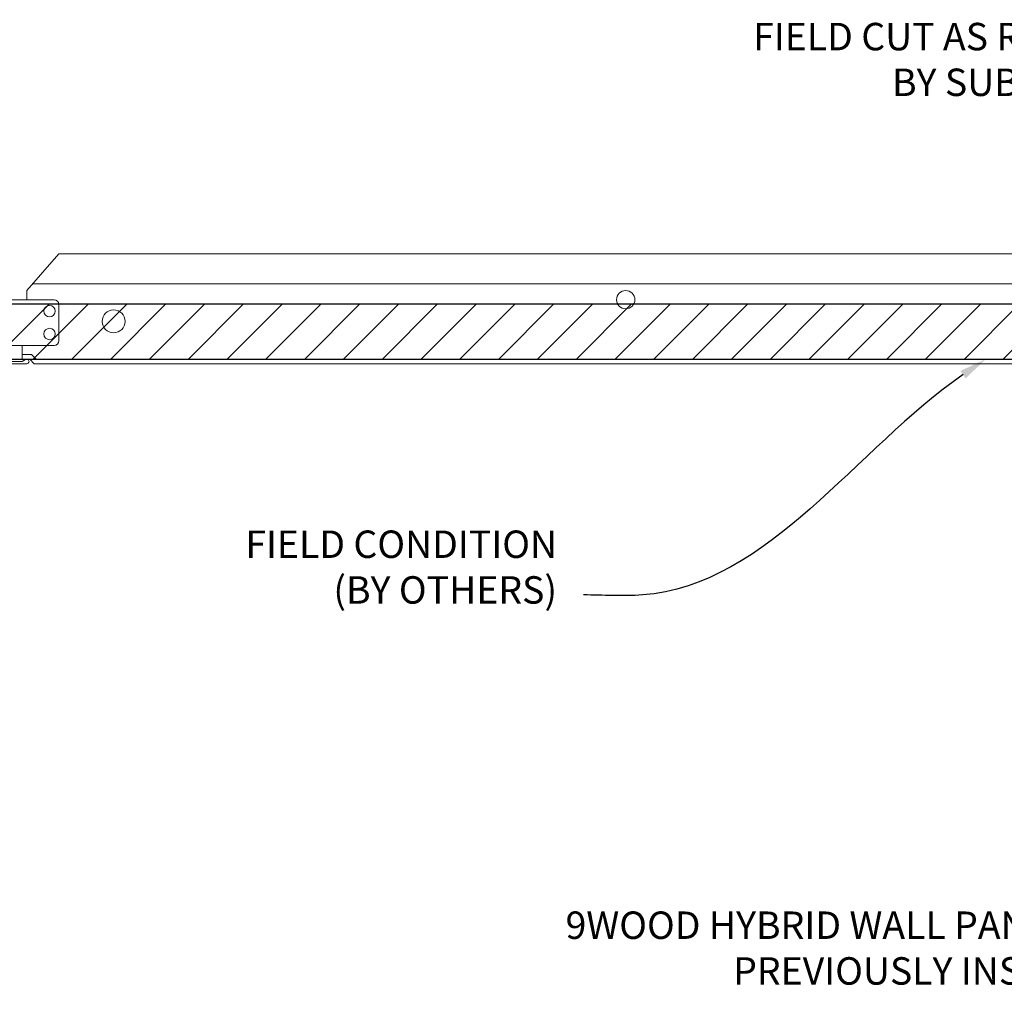
# Model space of a CAD drawing. Units: inches. Extents: x 936 to 15431, y -1386 to 966.
# Drawn here: x 2375 to 2388, y 465 to 478 of the extents above; entities that cross this region are included whole.
import ezdxf
from ezdxf import colors
from ezdxf.entities.mleader import LeaderData, LeaderLine
from ezdxf.math import Vec2, Vec3

# ---------------------------------------------------------------- set-up
doc = ezdxf.new("R2010")
doc.units = ezdxf.units.IN
doc.header["$MEASUREMENT"] = 0
for name, color, linetype, lineweight in [('A-CLNG', 7, 'Continuous', 25), ('Z-ANNO-NOTE', 7, 'Continuous', 35), ('Z-CLNG-SUSP-MAIN', 80, 'Continuous', 18), ('Z-CLNG-SUSP-TEES', 94, 'Continuous', 18)]:
    doc.layers.add(name, color=color, linetype=linetype, lineweight=lineweight)
doc.styles.get("Standard").update_dxf_attribs({"font": 'arial.ttf', "height": 0.09375})

msp = doc.modelspace()

# ---------------------------------------------------------------- hatches: boundary and pattern name
at = {"layer": 'A-CLNG'}
h = msp.add_hatch(dxfattribs=at)
h.set_pattern_fill('ANSI31', color=256, scale=3)
h.set_pattern_definition([(45, (2288.9572, 474.09434), (-0.265165, 0.265165), [])])
h.paths.add_polyline_path([(2398.53038931, 473.3443449), (2398.53038931, 474.0943449), (2374.78038931, 474.0943449), (2374.78038931, 473.3443449)])

# ---------------------------------------------------------------- linework, layer by layer
msp.add_lwpolyline([(2374.78038931, 473.3443449), (2398.53038931, 473.3443449), (2398.53038931, 474.0943449), (2374.78038931, 474.0943449)], close=True, dxfattribs=at)
at = {"layer": 'Z-CLNG-SUSP-MAIN'}
msp.add_lwpolyline([(2375.07726431, 473.34015819), (2375.03038931, 473.3130949), (2374.70226431, 473.3130949, -0.4142135624), (2374.67101431, 473.3443449), (2374.67101431, 474.3443449, -0.4142135624), (2374.70226431, 474.3755949), (2374.74913931, 474.3755949, 0.4142135624), (2374.78038931, 474.4068449), (2374.78038931, 474.7505949, 0.4142135624), (2374.74913931, 474.7818449), (2374.56163931, 474.7818449, 0.4142135624), (2374.53038931, 474.7505949), (2374.53038931, 474.4068449, 0.4142135624), (2374.56163931, 474.3755949), (2374.60851431, 474.3755949, -0.4142135624), (2374.63976431, 474.3443449), (2374.63976431, 473.3443449, -0.4142135624), (2374.60851431, 473.3130949), (2374.28038931, 473.3130949), (2374.23351431, 473.34015819, 1.3032253728), (2374.21788931, 473.2818449), (2375.09288931, 473.2818449, 1.3032253728)], format="xyb", close=True, dxfattribs=at)
at = {"layer": 'Z-CLNG-SUSP-TEES'}
for p, q in [((2375.09288931, 474.2818449), (2375.53038931, 474.7818449)), ((2375.53038931, 474.7818449), (2397.78038931, 474.7818449)), ((2375.09288931, 474.1568449), (2375.09288931, 474.2818449)), ((2375.17492056, 474.3755949), (2397.91580598, 474.3755949)), ((2375.46788931, 474.1568449), (2374.76174069, 474.1568449)), ((2375.53038931, 473.5943449), (2375.53038931, 474.0943449)), ((2374.67101431, 473.5318449), (2375.46788931, 473.5318449)), ((2375.03038931, 473.3443449), (2375.03038931, 473.5318449)), ((2375.03038931, 473.4068449), (2375.1602647, 473.4068449)), ((2375.03038931, 473.3443449), (2375.13437635, 473.3443449)), ((2375.13437635, 473.3443449), (2375.19687635, 473.2818449)), ((2375.1602647, 473.4068449), (2375.2227647, 473.3443449)), ((2375.2227647, 473.3443449), (2398.25955598, 473.3443449)), ((2375.19687635, 473.2818449), (2398.28038931, 473.2818449))]:
    msp.add_line(p, q, dxfattribs=at)
for centre, radius in [((2383.28038931, 474.1568449), 0.125), ((2375.40538931, 474.0005949), 0.078125), ((2376.28038931, 473.8599699), 0.15625), ((2375.40538931, 473.6880949), 0.078125)]:
    msp.add_circle(centre, radius, dxfattribs=at)
for centre, start, end in [((2375.46788931, 474.0943449), 360, 90), ((2375.46788931, 473.5943449), 270, 0)]:
    msp.add_arc(centre, 0.0625, start, end, dxfattribs=at)

# ---------------------------------------------------------------- leaders
at = {"layer": 'Z-ANNO-NOTE'}
ml = msp.add_multileader_mtext('Standard', dxfattribs=at)
ml.set_content('9WOOD HYBRID WALL PANEL (TYP; PREVIOUSLY INSTALLED) ', color=256)
ml.set_leader_properties()
ml.build(insert=Vec2(0, 0))
ml.multileader.update_dxf_attribs({"leader_type": 2, "text_right_attachment_type": 3, "dogleg_length": 0.36, "arrow_head_size": 0.37500004})
ctx = ml.context
ctx.base_point, ctx.char_height, ctx.arrow_head_size, ctx.landing_gap_size, ctx.plane_origin = Vec3(2382.3695636, 465.5507596), 0.3750000365, 0.37500004, 0.36000004, Vec3(2392.14425701, 462.96577947)
ctx.right_attachment, ctx.text_align_type = 3, 2
notes = []
notes.append((ctx, [(0, (1, 1, 0), (2392.48462939, 464.91245804), (-1, 0), 1.44000014, [(0, [(2396.04601431, 466.3651749), (2391.61015219, 464.91245804)], 0, [])])]))
ctx.mtext.insert, ctx.mtext.width, ctx.mtext.defined_height, ctx.mtext.alignment, ctx.mtext.flow_direction = Vec3(2390.68462921, 465.79338411), 8.9121011737, 1.84834986, 3, 5
ctx.mtext.has_bg_fill, ctx.mtext.bg_color, ctx.mtext.bg_scale_factor, ctx.mtext.bg_transparency, ctx.mtext.use_window_bg_color = 1, -1027028792, 1.5, 0, 1
for ctx, leaders in notes:
    for number, flags, end, landing, length, lines in leaders:
        leader = LeaderData()
        leader.index, (leader.has_last_leader_line, leader.has_dogleg_vector, leader.attachment_direction) = number, flags
        leader.last_leader_point, leader.dogleg_vector, leader.dogleg_length = Vec3(end), Vec3(landing), length
        for number, points, colour, breaks in lines:
            line = LeaderLine()
            line.index, line.vertices, line.color, line.breaks = number, Vec3.list(points), colors.encode_raw_color(colour), breaks
            leader.lines.append(line)
        ctx.leaders.append(leader)

# ---------------------------------------------------------------- next in the draw order: leaders
ml = msp.add_multileader_mtext('Standard', dxfattribs=at)
ml.set_content('FIELD CONDITION (BY OTHERS)', color=256)
ml.set_leader_properties()
ml.build(insert=Vec2(0, 0))
ml.multileader.update_dxf_attribs({"leader_type": 2, "text_right_attachment_type": 3, "dogleg_length": 0.36, "arrow_head_size": 0.37500004})
ctx = ml.context
ctx.base_point, ctx.char_height, ctx.arrow_head_size, ctx.landing_gap_size, ctx.plane_origin = Vec3(2377.49841492, 470.7586035), 0.3750000365, 0.37500004, 0.36000004, Vec3(2384.21338016, 466.04967851)
ctx.right_attachment, ctx.text_align_type = 3, 2
notes = []
notes.append((ctx, [(0, (1, 1, 0), (2384.14204449, 470.12030194), (-1, 0), 1.44000014, [(0, [(2388.20035801, 473.3443449), (2383.50759785, 470.12030194)], 0, [])])]))
ctx.mtext.insert, ctx.mtext.width, ctx.mtext.alignment, ctx.mtext.flow_direction = Vec3(2382.34204432, 471.00122801), 4.8726090005, 3, 5
ctx.mtext.has_bg_fill, ctx.mtext.bg_color, ctx.mtext.bg_scale_factor, ctx.mtext.bg_transparency, ctx.mtext.use_window_bg_color = 1, -1027028792, 1.5, 0, 1
for ctx, leaders in notes:
    for number, flags, end, landing, length, lines in leaders:
        leader = LeaderData()
        leader.index, (leader.has_last_leader_line, leader.has_dogleg_vector, leader.attachment_direction) = number, flags
        leader.last_leader_point, leader.dogleg_vector, leader.dogleg_length = Vec3(end), Vec3(landing), length
        for number, points, colour, breaks in lines:
            line = LeaderLine()
            line.index, line.vertices, line.color, line.breaks = number, Vec3.list(points), colors.encode_raw_color(colour), breaks
            leader.lines.append(line)
        ctx.leaders.append(leader)

# ---------------------------------------------------------------- next in the draw order: leaders
ml = msp.add_multileader_mtext('Standard', dxfattribs=at)
ml.set_content('FIELD CUT AS REQUIRED (TYP; BY SUBCONTRACTOR)', color=256)
ml.set_leader_properties()
ml.build(insert=Vec2(0, 0))
ml.multileader.update_dxf_attribs({"leader_type": 2, "text_right_attachment_type": 3, "dogleg_length": 0.36, "arrow_head_size": 0.37500004})
ctx = ml.context
ctx.base_point, ctx.char_height, ctx.arrow_head_size, ctx.landing_gap_size, ctx.plane_origin = Vec3(2384.5954893, 477.69801515), 0.3750000365, 0.37500004, 0.36000004, Vec3(2393.64090228, 475.11303502)
ctx.right_attachment, ctx.text_align_type = 3, 2
notes = []
notes.append((ctx, [(0, (1, 1, 0), (2393.98127466, 477.05971359), (-1, 0), 1.44000014, [(0, [(2396.92101431, 472.5318449), (2395.98128337, 475.81261749)], 0, [])])]))
ctx.mtext.insert, ctx.mtext.width, ctx.mtext.alignment, ctx.mtext.flow_direction = Vec3(2392.18127448, 477.94063966), 7.4037025905, 3, 5
ctx.mtext.has_bg_fill, ctx.mtext.bg_color, ctx.mtext.bg_scale_factor, ctx.mtext.bg_transparency, ctx.mtext.use_window_bg_color = 1, -1027028792, 1.5, 0, 1
for ctx, leaders in notes:
    for number, flags, end, landing, length, lines in leaders:
        leader = LeaderData()
        leader.index, (leader.has_last_leader_line, leader.has_dogleg_vector, leader.attachment_direction) = number, flags
        leader.last_leader_point, leader.dogleg_vector, leader.dogleg_length = Vec3(end), Vec3(landing), length
        for number, points, colour, breaks in lines:
            line = LeaderLine()
            line.index, line.vertices, line.color, line.breaks = number, Vec3.list(points), colors.encode_raw_color(colour), breaks
            leader.lines.append(line)
        ctx.leaders.append(leader)

doc.saveas('drawing.dxf')
